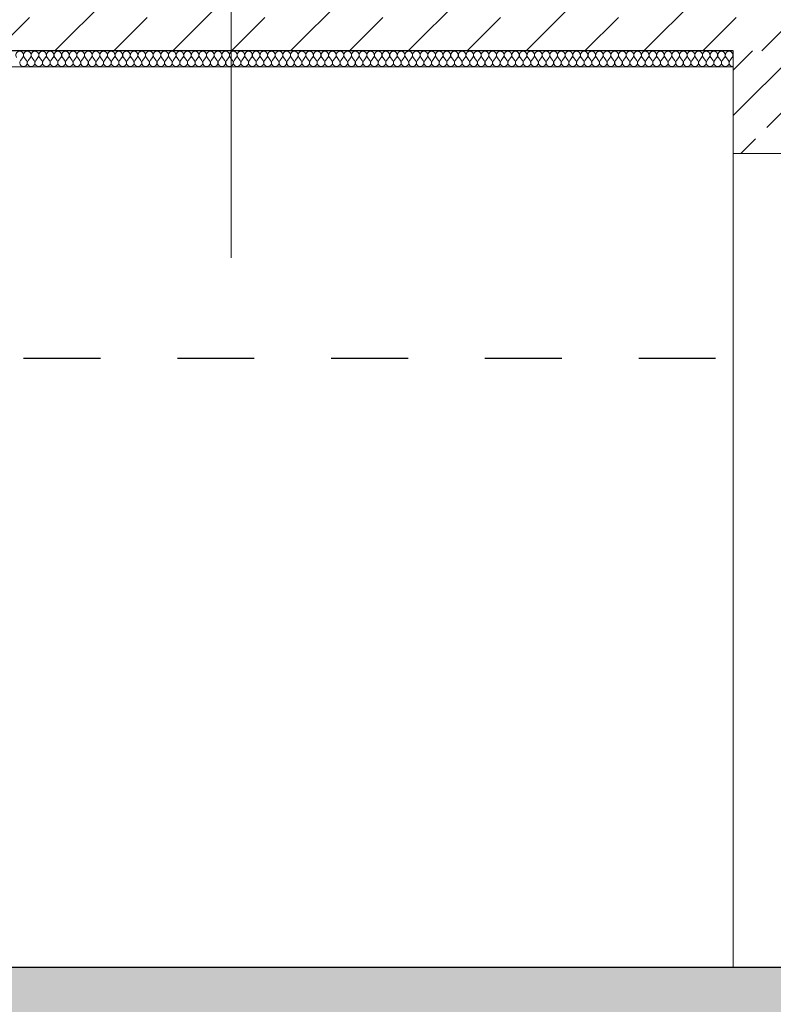
# Model space of a CAD drawing. Units: centimetres. Extents: x 642654609 to 642695834, y 605049965 to 605059474.
# Drawn here: x 642674552 to 642674788, y 605056992 to 605057300 of the extents above; entities that cross this region are included whole.
import ezdxf

# ---------------------------------------------------------------- set-up
doc = ezdxf.new("R2010")
doc.units = ezdxf.units.CM
doc.header["$MEASUREMENT"] = 0
doc.set_wipeout_variables(frame=1)
doc.linetypes.add('Przerywana', pattern=[48, 24, -24])
doc.linetypes.add('Wipeout_Contour', pattern=[100, 0, -100])
doc.layers.add('420-Słupy', color=7, linetype='Continuous')
doc.layers.add('Nowe_2D - ogólne', color=7, linetype='Continuous')
for name, color, linetype, lineweight in [('420-Słupy_Nr_pióra__95', 8, 'Continuous', 13), ('Nowe_2D - ogólne_Nr_pióra__95', 8, 'Continuous', 13), ('Nowe_441 - stropy a_Nr_pióra__1', 7, 'Continuous', 25), ('Nowe_450-K Belki_garaz_Nr_pióra__100', 7, 'Continuous', 13), ('Nowe_Strop_parter_Nr_pióra__1', 7, 'Continuous', 25), ('Nowe_Strop_parter_Nr_pióra__100', 7, 'Continuous', 13)]:
    doc.layers.add(name, color=color, linetype=linetype, lineweight=lineweight)
for name, color, linetype, lineweight, true_color in [('Nowe_2D - ogólne_Nr_pióra__96', 7, 'Continuous', 13, 0x5f5f5f), ('Nowe_441 - stropy a_Nr_pióra__98', 7, 'Continuous', 13, 0x1f1f1f), ('Nowe_450-K Belki_garaz_Nr_pióra__96', 7, 'Continuous', 13, 0x5f5f5f), ('Nowe_Strop_parter_Nr_pióra__96', 7, 'Continuous', 13, 0x5f5f5f), ('Nowe_ZT_Wentylacja_Nr_pióra__5', 7, 'Continuous', 25, 0xa40f02)]:
    doc.layers.add(name, color=color, linetype=linetype, lineweight=lineweight, true_color=true_color)

# ---------------------------------------------------------------- blocks, each defined once
blk = doc.blocks.new('*X418', base_point=(642486603.12, 604973240.38))
at = {"layer": 'Nowe_Strop_parter_Nr_pióra__96', "color": 251, "linetype": 'Continuous', "lineweight": 13, "true_color": 0x5f5f5f}
for p, q in [((642674552.52, 605057286.8), (642674553.23, 605057287.75)), ((642674554.42, 605057286.8), (642674553.71, 605057287.75)), ((642674554.9, 605057286.8), (642674555.61, 605057287.75)), ((642674556.8, 605057286.8), (642674556.09, 605057287.75)), ((642674557.28, 605057286.8), (642674557.99, 605057287.75)), ((642674559.18, 605057286.8), (642674558.47, 605057287.75)), ((642674559.66, 605057286.8), (642674560.38, 605057287.75)), ((642674561.57, 605057286.8), (642674560.85, 605057287.75)), ((642674562.04, 605057286.8), (642674562.76, 605057287.75)), ((642674563.95, 605057286.8), (642674563.23, 605057287.75)), ((642674564.42, 605057286.8), (642674565.14, 605057287.75)), ((642674566.33, 605057286.8), (642674565.61, 605057287.75)), ((642674566.8, 605057286.8), (642674567.52, 605057287.75)), ((642674568.71, 605057286.8), (642674567.99, 605057287.75)), ((642674569.18, 605057286.8), (642674569.9, 605057287.75)), ((642674571.09, 605057286.8), (642674570.38, 605057287.75)), ((642674571.57, 605057286.8), (642674572.28, 605057287.75)), ((642674573.47, 605057286.8), (642674572.76, 605057287.75)), ((642674573.95, 605057286.8), (642674574.66, 605057287.75)), ((642674575.85, 605057286.8), (642674575.14, 605057287.75)), ((642674576.33, 605057286.8), (642674577.04, 605057287.75)), ((642674578.23, 605057286.8), (642674577.52, 605057287.75)), ((642674578.71, 605057286.8), (642674579.42, 605057287.75)), ((642674580.61, 605057286.8), (642674579.9, 605057287.75)), ((642674581.09, 605057286.8), (642674581.8, 605057287.75)), ((642674582.99, 605057286.8), (642674582.28, 605057287.75)), ((642674583.47, 605057286.8), (642674584.18, 605057287.75)), ((642674585.38, 605057286.8), (642674584.66, 605057287.75)), ((642674585.85, 605057286.8), (642674586.57, 605057287.75)), ((642674587.76, 605057286.8), (642674587.04, 605057287.75)), ((642674588.23, 605057286.8), (642674588.95, 605057287.75)), ((642674590.14, 605057286.8), (642674589.42, 605057287.75)), ((642674590.61, 605057286.8), (642674591.33, 605057287.75)), ((642674592.52, 605057286.8), (642674591.8, 605057287.75)), ((642674592.99, 605057286.8), (642674593.71, 605057287.75)), ((642674594.9, 605057286.8), (642674594.18, 605057287.75)), ((642674595.38, 605057286.8), (642674596.09, 605057287.75)), ((642674597.28, 605057286.8), (642674596.57, 605057287.75)), ((642674597.76, 605057286.8), (642674598.47, 605057287.75)), ((642674599.66, 605057286.8), (642674598.95, 605057287.75)), ((642674600.14, 605057286.8), (642674600.85, 605057287.75)), ((642674602.04, 605057286.8), (642674601.33, 605057287.75)), ((642674602.52, 605057286.8), (642674603.23, 605057287.75)), ((642674604.42, 605057286.8), (642674603.71, 605057287.75)), ((642674604.9, 605057286.8), (642674605.61, 605057287.75)), ((642674606.8, 605057286.8), (642674606.09, 605057287.75)), ((642674607.28, 605057286.8), (642674607.99, 605057287.75)), ((642674609.18, 605057286.8), (642674608.47, 605057287.75)), ((642674609.66, 605057286.8), (642674610.38, 605057287.75)), ((642674611.57, 605057286.8), (642674610.85, 605057287.75)), ((642674612.04, 605057286.8), (642674612.76, 605057287.75)), ((642674613.95, 605057286.8), (642674613.23, 605057287.75)), ((642674614.42, 605057286.8), (642674615.14, 605057287.75)), ((642674616.33, 605057286.8), (642674615.61, 605057287.75)), ((642674616.8, 605057286.8), (642674617.52, 605057287.75)), ((642674618.71, 605057286.8), (642674617.99, 605057287.75)), ((642674619.18, 605057286.8), (642674619.9, 605057287.75)), ((642674621.09, 605057286.8), (642674620.38, 605057287.75)), ((642674621.57, 605057286.8), (642674622.28, 605057287.75)), ((642674623.47, 605057286.8), (642674622.76, 605057287.75)), ((642674623.95, 605057286.8), (642674624.66, 605057287.75)), ((642674625.85, 605057286.8), (642674625.14, 605057287.75)), ((642674626.33, 605057286.8), (642674627.04, 605057287.75)), ((642674628.23, 605057286.8), (642674627.52, 605057287.75)), ((642674628.71, 605057286.8), (642674629.42, 605057287.75)), ((642674630.61, 605057286.8), (642674629.9, 605057287.75)), ((642674631.09, 605057286.8), (642674631.8, 605057287.75)), ((642674632.99, 605057286.8), (642674632.28, 605057287.75)), ((642674633.47, 605057286.8), (642674634.18, 605057287.75)), ((642674635.38, 605057286.8), (642674634.66, 605057287.75)), ((642674635.85, 605057286.8), (642674636.57, 605057287.75)), ((642674637.76, 605057286.8), (642674637.04, 605057287.75)), ((642674638.23, 605057286.8), (642674638.95, 605057287.75)), ((642674640.14, 605057286.8), (642674639.42, 605057287.75)), ((642674640.61, 605057286.8), (642674641.33, 605057287.75)), ((642674642.52, 605057286.8), (642674641.8, 605057287.75)), ((642674642.99, 605057286.8), (642674643.71, 605057287.75)), ((642674644.9, 605057286.8), (642674644.18, 605057287.75)), ((642674645.38, 605057286.8), (642674646.09, 605057287.75)), ((642674647.28, 605057286.8), (642674646.57, 605057287.75)), ((642674647.76, 605057286.8), (642674648.47, 605057287.75)), ((642674649.66, 605057286.8), (642674648.95, 605057287.75)), ((642674650.14, 605057286.8), (642674650.85, 605057287.75)), ((642674652.04, 605057286.8), (642674651.33, 605057287.75)), ((642674652.52, 605057286.8), (642674653.23, 605057287.75)), ((642674654.42, 605057286.8), (642674653.71, 605057287.75)), ((642674654.9, 605057286.8), (642674655.61, 605057287.75)), ((642674656.8, 605057286.8), (642674656.09, 605057287.75)), ((642674657.28, 605057286.8), (642674657.99, 605057287.75)), ((642674659.18, 605057286.8), (642674658.47, 605057287.75)), ((642674659.66, 605057286.8), (642674660.38, 605057287.75)), ((642674661.57, 605057286.8), (642674660.85, 605057287.75)), ((642674662.04, 605057286.8), (642674662.76, 605057287.75)), ((642674663.95, 605057286.8), (642674663.23, 605057287.75)), ((642674664.42, 605057286.8), (642674665.14, 605057287.75)), ((642674666.33, 605057286.8), (642674665.61, 605057287.75)), ((642674666.8, 605057286.8), (642674667.52, 605057287.75)), ((642674668.71, 605057286.8), (642674667.99, 605057287.75)), ((642674669.18, 605057286.8), (642674669.9, 605057287.75)), ((642674671.09, 605057286.8), (642674670.38, 605057287.75)), ((642674671.57, 605057286.8), (642674672.28, 605057287.75)), ((642674673.47, 605057286.8), (642674672.76, 605057287.75)), ((642674673.95, 605057286.8), (642674674.66, 605057287.75)), ((642674675.85, 605057286.8), (642674675.14, 605057287.75)), ((642674676.33, 605057286.8), (642674677.04, 605057287.75)), ((642674678.23, 605057286.8), (642674677.52, 605057287.75)), ((642674678.71, 605057286.8), (642674679.42, 605057287.75)), ((642674680.61, 605057286.8), (642674679.9, 605057287.75)), ((642674681.09, 605057286.8), (642674681.8, 605057287.75)), ((642674682.99, 605057286.8), (642674682.28, 605057287.75)), ((642674683.47, 605057286.8), (642674684.18, 605057287.75)), ((642674685.38, 605057286.8), (642674684.66, 605057287.75)), ((642674685.85, 605057286.8), (642674686.57, 605057287.75)), ((642674687.76, 605057286.8), (642674687.04, 605057287.75)), ((642674688.23, 605057286.8), (642674688.95, 605057287.75)), ((642674690.14, 605057286.8), (642674689.42, 605057287.75)), ((642674690.61, 605057286.8), (642674691.33, 605057287.75)), ((642674692.52, 605057286.8), (642674691.8, 605057287.75)), ((642674692.99, 605057286.8), (642674693.71, 605057287.75)), ((642674694.9, 605057286.8), (642674694.18, 605057287.75)), ((642674695.38, 605057286.8), (642674696.09, 605057287.75)), ((642674697.28, 605057286.8), (642674696.57, 605057287.75)), ((642674697.76, 605057286.8), (642674698.47, 605057287.75)), ((642674699.66, 605057286.8), (642674698.95, 605057287.75)), ((642674700.14, 605057286.8), (642674700.85, 605057287.75)), ((642674702.04, 605057286.8), (642674701.33, 605057287.75)), ((642674702.52, 605057286.8), (642674703.23, 605057287.75)), ((642674704.42, 605057286.8), (642674703.71, 605057287.75)), ((642674704.9, 605057286.8), (642674705.61, 605057287.75)), ((642674706.8, 605057286.8), (642674706.09, 605057287.75)), ((642674707.28, 605057286.8), (642674707.99, 605057287.75)), ((642674709.18, 605057286.8), (642674708.47, 605057287.75)), ((642674709.66, 605057286.8), (642674710.38, 605057287.75)), ((642674711.57, 605057286.8), (642674710.85, 605057287.75)), ((642674712.04, 605057286.8), (642674712.76, 605057287.75)), ((642674713.95, 605057286.8), (642674713.23, 605057287.75)), ((642674714.42, 605057286.8), (642674715.14, 605057287.75)), ((642674716.33, 605057286.8), (642674715.61, 605057287.75)), ((642674716.8, 605057286.8), (642674717.52, 605057287.75)), ((642674718.71, 605057286.8), (642674717.99, 605057287.75)), ((642674719.18, 605057286.8), (642674719.9, 605057287.75)), ((642674721.09, 605057286.8), (642674720.38, 605057287.75)), ((642674721.57, 605057286.8), (642674722.28, 605057287.75)), ((642674723.47, 605057286.8), (642674722.76, 605057287.75)), ((642674723.95, 605057286.8), (642674724.66, 605057287.75)), ((642674725.85, 605057286.8), (642674725.14, 605057287.75)), ((642674726.33, 605057286.8), (642674727.04, 605057287.75)), ((642674728.23, 605057286.8), (642674727.52, 605057287.75)), ((642674728.71, 605057286.8), (642674729.42, 605057287.75)), ((642674730.61, 605057286.8), (642674729.9, 605057287.75)), ((642674731.09, 605057286.8), (642674731.8, 605057287.75)), ((642674732.99, 605057286.8), (642674732.28, 605057287.75)), ((642674733.47, 605057286.8), (642674734.18, 605057287.75)), ((642674735.38, 605057286.8), (642674734.66, 605057287.75)), ((642674735.85, 605057286.8), (642674736.57, 605057287.75)), ((642674737.76, 605057286.8), (642674737.04, 605057287.75)), ((642674738.23, 605057286.8), (642674738.95, 605057287.75)), ((642674740.14, 605057286.8), (642674739.42, 605057287.75)), ((642674740.61, 605057286.8), (642674741.33, 605057287.75)), ((642674742.52, 605057286.8), (642674741.8, 605057287.75)), ((642674742.99, 605057286.8), (642674743.71, 605057287.75)), ((642674744.9, 605057286.8), (642674744.18, 605057287.75)), ((642674745.38, 605057286.8), (642674746.09, 605057287.75)), ((642674747.28, 605057286.8), (642674746.57, 605057287.75)), ((642674747.76, 605057286.8), (642674748.47, 605057287.75)), ((642674749.66, 605057286.8), (642674748.95, 605057287.75)), ((642674750.14, 605057286.8), (642674750.85, 605057287.75)), ((642674752.04, 605057286.8), (642674751.33, 605057287.75)), ((642674752.52, 605057286.8), (642674753.23, 605057287.75)), ((642674754.42, 605057286.8), (642674753.71, 605057287.75)), ((642674754.9, 605057286.8), (642674755.61, 605057287.75)), ((642674756.8, 605057286.8), (642674756.09, 605057287.75)), ((642674757.28, 605057286.8), (642674757.99, 605057287.75)), ((642674759.19, 605057286.8), (642674758.47, 605057287.75)), ((642674759.66, 605057286.8), (642674760.38, 605057287.75)), ((642674761.57, 605057286.8), (642674760.85, 605057287.75)), ((642674762.04, 605057286.8), (642674762.76, 605057287.75)), ((642674763.95, 605057286.8), (642674763.23, 605057287.75)), ((642674764.42, 605057286.8), (642674765.14, 605057287.75)), ((642674766.33, 605057286.8), (642674765.61, 605057287.75)), ((642674766.8, 605057286.8), (642674767.52, 605057287.75)), ((642674768.71, 605057286.8), (642674767.99, 605057287.75)), ((642674769.19, 605057286.8), (642674769.9, 605057287.75)), ((642674771.09, 605057286.8), (642674770.38, 605057287.75)), ((642674771.57, 605057286.8), (642674772.28, 605057287.75)), ((642674773.47, 605057286.8), (642674772.76, 605057287.75)), ((642674773.95, 605057286.8), (642674774.66, 605057287.75))]:
    blk.add_line(p, q, dxfattribs=at)
for centre, start, end in [((642674552.28, 605057288.46), 90, 216.8699), ((642674552.28, 605057288.46), 323.1301, 90), ((642674554.66, 605057288.46), 90, 216.8699), ((642674554.66, 605057288.46), 323.1301, 90), ((642674557.04, 605057288.46), 90, 216.8699), ((642674557.04, 605057288.46), 323.1301, 90), ((642674559.42, 605057288.46), 90, 216.8699), ((642674559.42, 605057288.46), 323.1301, 90), ((642674561.8, 605057288.46), 90, 216.8699), ((642674561.8, 605057288.46), 323.1301, 90), ((642674564.18, 605057288.46), 90, 216.8699), ((642674564.18, 605057288.46), 323.1301, 90), ((642674566.57, 605057288.46), 90, 216.8699), ((642674566.57, 605057288.46), 323.1301, 90), ((642674568.95, 605057288.46), 90, 216.8699), ((642674568.95, 605057288.46), 323.1301, 90), ((642674571.33, 605057288.46), 90, 216.8699), ((642674571.33, 605057288.46), 323.1301, 90), ((642674573.71, 605057288.46), 90, 216.8699), ((642674573.71, 605057288.46), 323.1301, 90), ((642674576.09, 605057288.46), 90, 216.8699), ((642674576.09, 605057288.46), 323.1301, 90), ((642674578.47, 605057288.46), 90, 216.8699), ((642674578.47, 605057288.46), 323.1301, 90), ((642674580.85, 605057288.46), 90, 216.8699), ((642674580.85, 605057288.46), 323.1301, 90), ((642674583.23, 605057288.46), 90, 216.8699), ((642674583.23, 605057288.46), 323.1301, 90), ((642674585.61, 605057288.46), 90, 216.8699), ((642674585.61, 605057288.46), 323.1301, 90), ((642674587.99, 605057288.46), 90, 216.8699), ((642674587.99, 605057288.46), 323.1301, 90), ((642674590.38, 605057288.46), 90, 216.8699), ((642674590.38, 605057288.46), 323.1301, 90), ((642674592.76, 605057288.46), 90, 216.8699), ((642674592.76, 605057288.46), 323.1301, 90), ((642674595.14, 605057288.46), 90, 216.8699), ((642674595.14, 605057288.46), 323.1301, 90), ((642674597.52, 605057288.46), 90, 216.8699), ((642674597.52, 605057288.46), 323.1301, 90), ((642674599.9, 605057288.46), 90, 216.8699), ((642674599.9, 605057288.46), 323.1301, 90), ((642674602.28, 605057288.46), 90, 216.8699), ((642674602.28, 605057288.46), 323.1301, 90), ((642674604.66, 605057288.46), 90, 216.8699), ((642674604.66, 605057288.46), 323.1301, 90), ((642674607.04, 605057288.46), 90, 216.8699), ((642674607.04, 605057288.46), 323.1301, 90), ((642674609.42, 605057288.46), 90, 216.8699), ((642674609.42, 605057288.46), 323.1301, 90), ((642674611.8, 605057288.46), 90, 216.8699), ((642674611.8, 605057288.46), 323.1301, 90), ((642674614.18, 605057288.46), 90, 216.8699), ((642674614.18, 605057288.46), 323.1301, 90), ((642674616.57, 605057288.46), 90, 216.8699), ((642674616.57, 605057288.46), 323.1301, 90), ((642674618.95, 605057288.46), 90, 216.8699), ((642674618.95, 605057288.46), 323.1301, 90), ((642674621.33, 605057288.46), 90, 216.8699), ((642674621.33, 605057288.46), 323.1301, 90), ((642674623.71, 605057288.46), 90, 216.8699), ((642674623.71, 605057288.46), 323.1301, 90), ((642674626.09, 605057288.46), 90, 216.8699), ((642674626.09, 605057288.46), 323.1301, 90), ((642674628.47, 605057288.46), 90, 216.8699), ((642674628.47, 605057288.46), 323.1301, 90), ((642674630.85, 605057288.46), 90, 216.8699), ((642674630.85, 605057288.46), 323.1301, 90), ((642674633.23, 605057288.46), 90, 216.8699), ((642674633.23, 605057288.46), 323.1301, 90), ((642674635.61, 605057288.46), 90, 216.8699), ((642674635.61, 605057288.46), 323.1301, 90), ((642674637.99, 605057288.46), 90, 216.8699), ((642674637.99, 605057288.46), 323.1301, 90), ((642674640.38, 605057288.46), 90, 216.8699), ((642674640.38, 605057288.46), 323.1301, 90), ((642674642.76, 605057288.46), 90, 216.8699), ((642674642.76, 605057288.46), 323.1301, 90), ((642674645.14, 605057288.46), 90, 216.8699), ((642674645.14, 605057288.46), 323.1301, 90), ((642674647.52, 605057288.46), 90, 216.8699), ((642674647.52, 605057288.46), 323.1301, 90), ((642674649.9, 605057288.46), 90, 216.8699), ((642674649.9, 605057288.46), 323.1301, 90), ((642674652.28, 605057288.46), 90, 216.8699), ((642674652.28, 605057288.46), 323.1301, 90), ((642674654.66, 605057288.46), 90, 216.8699), ((642674654.66, 605057288.46), 323.1301, 90), ((642674657.04, 605057288.46), 90, 216.8699), ((642674657.04, 605057288.46), 323.1301, 90), ((642674659.42, 605057288.46), 90, 216.8699), ((642674659.42, 605057288.46), 323.1301, 90), ((642674661.8, 605057288.46), 90, 216.8699), ((642674661.8, 605057288.46), 323.1301, 90), ((642674664.18, 605057288.46), 90, 216.8699), ((642674664.18, 605057288.46), 323.1301, 90), ((642674666.57, 605057288.46), 90, 216.8699), ((642674666.57, 605057288.46), 323.1301, 90), ((642674668.95, 605057288.46), 90, 216.8699), ((642674668.95, 605057288.46), 323.1301, 90), ((642674671.33, 605057288.46), 90, 216.8699), ((642674671.33, 605057288.46), 323.1301, 90), ((642674673.71, 605057288.46), 90, 216.8699), ((642674673.71, 605057288.46), 323.1301, 90), ((642674676.09, 605057288.46), 90, 216.8699), ((642674676.09, 605057288.46), 323.1301, 90), ((642674678.47, 605057288.46), 90, 216.8699), ((642674678.47, 605057288.46), 323.1301, 90), ((642674680.85, 605057288.46), 90, 216.8699), ((642674680.85, 605057288.46), 323.1301, 90), ((642674683.23, 605057288.46), 90, 216.8699), ((642674683.23, 605057288.46), 323.1301, 90), ((642674685.61, 605057288.46), 90, 216.8699), ((642674685.61, 605057288.46), 323.1301, 90), ((642674687.99, 605057288.46), 90, 216.8699), ((642674687.99, 605057288.46), 323.1301, 90), ((642674690.38, 605057288.46), 90, 216.8699), ((642674690.38, 605057288.46), 323.1301, 90), ((642674692.76, 605057288.46), 90, 216.8699), ((642674692.76, 605057288.46), 323.1301, 90), ((642674695.14, 605057288.46), 90, 216.8699), ((642674695.14, 605057288.46), 323.1301, 90), ((642674697.52, 605057288.46), 90, 216.8699), ((642674697.52, 605057288.46), 323.1301, 90), ((642674699.9, 605057288.46), 90, 216.8699), ((642674699.9, 605057288.46), 323.1301, 90), ((642674702.28, 605057288.46), 90, 216.8699), ((642674702.28, 605057288.46), 323.1301, 90), ((642674704.66, 605057288.46), 90, 216.8699), ((642674704.66, 605057288.46), 323.1301, 90), ((642674707.04, 605057288.46), 90, 216.8699), ((642674707.04, 605057288.46), 323.1301, 90), ((642674709.42, 605057288.46), 90, 216.8699), ((642674709.42, 605057288.46), 323.1301, 90), ((642674711.8, 605057288.46), 90, 216.8699), ((642674711.8, 605057288.46), 323.1301, 90), ((642674714.18, 605057288.46), 90, 216.8699), ((642674714.18, 605057288.46), 323.1301, 90), ((642674716.57, 605057288.46), 90, 216.8699), ((642674716.57, 605057288.46), 323.1301, 90), ((642674718.95, 605057288.46), 90, 216.8699), ((642674718.95, 605057288.46), 323.1301, 90), ((642674721.33, 605057288.46), 90, 216.8699), ((642674721.33, 605057288.46), 323.1301, 90), ((642674723.71, 605057288.46), 90, 216.8699), ((642674723.71, 605057288.46), 323.1301, 90), ((642674726.09, 605057288.46), 90, 216.8699), ((642674726.09, 605057288.46), 323.1301, 90), ((642674728.47, 605057288.46), 90, 216.8699), ((642674728.47, 605057288.46), 323.1301, 90), ((642674730.85, 605057288.46), 90, 216.8699), ((642674730.85, 605057288.46), 323.1301, 90), ((642674733.23, 605057288.46), 90, 216.8699), ((642674733.23, 605057288.46), 323.1301, 90), ((642674735.61, 605057288.46), 90, 216.8699), ((642674735.61, 605057288.46), 323.1301, 90), ((642674737.99, 605057288.46), 90, 216.8699), ((642674737.99, 605057288.46), 323.1301, 90), ((642674740.38, 605057288.46), 90, 216.8699), ((642674740.38, 605057288.46), 323.1301, 90), ((642674742.76, 605057288.46), 90, 216.8699), ((642674742.76, 605057288.46), 323.1301, 90), ((642674745.14, 605057288.46), 90, 216.8699), ((642674745.14, 605057288.46), 323.1301, 90), ((642674747.52, 605057288.46), 90, 216.8699), ((642674747.52, 605057288.46), 323.1301, 90), ((642674749.9, 605057288.46), 90, 216.8699), ((642674749.9, 605057288.46), 323.1301, 90), ((642674752.28, 605057288.46), 90, 216.8699), ((642674752.28, 605057288.46), 323.1301, 90), ((642674754.66, 605057288.46), 90, 216.8699), ((642674754.66, 605057288.46), 323.1301, 90), ((642674757.04, 605057288.46), 90, 216.8699), ((642674757.04, 605057288.46), 323.1301, 90), ((642674759.42, 605057288.46), 90, 216.8699), ((642674759.42, 605057288.46), 323.1301, 90), ((642674761.8, 605057288.46), 90, 216.8699), ((642674761.8, 605057288.46), 323.1301, 90), ((642674764.19, 605057288.46), 90, 216.8699), ((642674764.19, 605057288.46), 323.1301, 90), ((642674766.57, 605057288.46), 90, 216.8699), ((642674766.57, 605057288.46), 323.1301, 90), ((642674768.95, 605057288.46), 90, 216.8699), ((642674768.95, 605057288.46), 323.1301, 90), ((642674771.33, 605057288.46), 90, 216.8699), ((642674771.33, 605057288.46), 323.1301, 90), ((642674773.71, 605057288.46), 90, 216.8699), ((642674773.71, 605057288.46), 323.1301, 90), ((642674553.47, 605057286.08), 143.1301, 36.8699), ((642674555.85, 605057286.08), 143.1301, 36.8699), ((642674558.23, 605057286.08), 143.1301, 36.8699), ((642674560.61, 605057286.08), 143.1301, 36.8699), ((642674562.99, 605057286.08), 143.1301, 36.8699), ((642674565.38, 605057286.08), 143.1301, 36.8699), ((642674567.76, 605057286.08), 143.1301, 36.8699), ((642674570.14, 605057286.08), 143.1301, 36.8699), ((642674572.52, 605057286.08), 143.1301, 36.8699), ((642674574.9, 605057286.08), 143.1301, 36.8699), ((642674577.28, 605057286.08), 143.1301, 36.8699), ((642674579.66, 605057286.08), 143.1301, 36.8699), ((642674582.04, 605057286.08), 143.1301, 36.8699), ((642674584.42, 605057286.08), 143.1301, 36.8699), ((642674586.8, 605057286.08), 143.1301, 36.8699), ((642674589.18, 605057286.08), 143.1301, 36.8699), ((642674591.57, 605057286.08), 143.1301, 36.8699), ((642674593.95, 605057286.08), 143.1301, 36.8699), ((642674596.33, 605057286.08), 143.1301, 36.8699), ((642674598.71, 605057286.08), 143.1301, 36.8699), ((642674601.09, 605057286.08), 143.1301, 36.8699), ((642674603.47, 605057286.08), 143.1301, 36.8699), ((642674605.85, 605057286.08), 143.1301, 36.8699), ((642674608.23, 605057286.08), 143.1301, 36.8699), ((642674610.61, 605057286.08), 143.1301, 36.8699), ((642674612.99, 605057286.08), 143.1301, 36.8699), ((642674615.38, 605057286.08), 143.1301, 36.8699), ((642674617.76, 605057286.08), 143.1301, 36.8699), ((642674620.14, 605057286.08), 143.1301, 36.8699), ((642674622.52, 605057286.08), 143.1301, 36.8699), ((642674624.9, 605057286.08), 143.1301, 36.8699), ((642674627.28, 605057286.08), 143.1301, 36.8699), ((642674629.66, 605057286.08), 143.1301, 36.8699), ((642674632.04, 605057286.08), 143.1301, 36.8699), ((642674634.42, 605057286.08), 143.1301, 36.8699), ((642674636.8, 605057286.08), 143.1301, 36.8699), ((642674639.18, 605057286.08), 143.1301, 36.8699), ((642674641.57, 605057286.08), 143.1301, 36.8699), ((642674643.95, 605057286.08), 143.1301, 36.8699), ((642674646.33, 605057286.08), 143.1301, 36.8699), ((642674648.71, 605057286.08), 143.1301, 36.8699), ((642674651.09, 605057286.08), 143.1301, 36.8699), ((642674653.47, 605057286.08), 143.1301, 36.8699), ((642674655.85, 605057286.08), 143.1301, 36.8699), ((642674658.23, 605057286.08), 143.1301, 36.8699), ((642674660.61, 605057286.08), 143.1301, 36.8699), ((642674662.99, 605057286.08), 143.1301, 36.8699), ((642674665.38, 605057286.08), 143.1301, 36.8699), ((642674667.76, 605057286.08), 143.1301, 36.8699), ((642674670.14, 605057286.08), 143.1301, 36.8699), ((642674672.52, 605057286.08), 143.1301, 36.8699), ((642674674.9, 605057286.08), 143.1301, 36.8699), ((642674677.28, 605057286.08), 143.1301, 36.8699), ((642674679.66, 605057286.08), 143.1301, 36.8699), ((642674682.04, 605057286.08), 143.1301, 36.8699), ((642674684.42, 605057286.08), 143.1301, 36.8699), ((642674686.8, 605057286.08), 143.1301, 36.8699), ((642674689.18, 605057286.08), 143.1301, 36.8699), ((642674691.57, 605057286.08), 143.1301, 36.8699), ((642674693.95, 605057286.08), 143.1301, 36.8699), ((642674696.33, 605057286.08), 143.1301, 36.8699), ((642674698.71, 605057286.08), 143.1301, 36.8699), ((642674701.09, 605057286.08), 143.1301, 36.8699), ((642674703.47, 605057286.08), 143.1301, 36.8699), ((642674705.85, 605057286.08), 143.1301, 36.8699), ((642674708.23, 605057286.08), 143.1301, 36.8699), ((642674710.61, 605057286.08), 143.1301, 36.8699), ((642674712.99, 605057286.08), 143.1301, 36.8699), ((642674715.38, 605057286.08), 143.1301, 36.8699), ((642674717.76, 605057286.08), 143.1301, 36.8699), ((642674720.14, 605057286.08), 143.1301, 36.8699), ((642674722.52, 605057286.08), 143.1301, 36.8699), ((642674724.9, 605057286.08), 143.1301, 36.8699), ((642674727.28, 605057286.08), 143.1301, 36.8699), ((642674729.66, 605057286.08), 143.1301, 36.8699), ((642674732.04, 605057286.08), 143.1301, 36.8699), ((642674734.42, 605057286.08), 143.1301, 36.8699), ((642674736.8, 605057286.08), 143.1301, 36.8699), ((642674739.18, 605057286.08), 143.1301, 36.8699), ((642674741.57, 605057286.08), 143.1301, 36.8699), ((642674743.95, 605057286.08), 143.1301, 36.8699), ((642674746.33, 605057286.08), 143.1301, 36.8699), ((642674748.71, 605057286.08), 143.1301, 36.8699), ((642674751.09, 605057286.08), 143.1301, 36.8699), ((642674753.47, 605057286.08), 143.1301, 36.8699), ((642674755.85, 605057286.08), 143.1301, 36.8699), ((642674758.23, 605057286.08), 143.1301, 36.8699), ((642674760.61, 605057286.08), 143.1301, 36.8699), ((642674762.99, 605057286.08), 143.1301, 36.8699), ((642674765.38, 605057286.08), 143.1301, 36.8699), ((642674767.76, 605057286.08), 143.1301, 36.8699), ((642674770.14, 605057286.08), 143.1301, 36.8699), ((642674772.52, 605057286.08), 143.1301, 36.8699), ((642674774.9, 605057286.08), 143.1301, 275.1176), ((642674776.09, 605057288.46), 155.6162, 204.3838)]:
    blk.add_arc(centre, 1.19, start, end, dxfattribs=at)
blk = doc.blocks.new('Wypełnienie_209', base_point=(642486603.12, 604973240.38))
at = {"layer": 'Nowe_Strop_parter_Nr_pióra__96', "color": 251, "linetype": 'Continuous', "lineweight": 13, "true_color": 0x5f5f5f}
blk.add_blockref('*X418', (642486603.12, 604973240.38), dxfattribs=at)
blk = doc.blocks.new('Linia_36', base_point=(642674618.33, 605057225.25))
at = {"layer": 'Nowe_2D - ogólne_Nr_pióra__95', "color": 8, "linetype": 'Continuous', "lineweight": 13}
blk.add_circle((642674618.33, 605057439.28), 40, dxfattribs=at)
at = {"layer": 'Nowe_2D - ogólne_Nr_pióra__96', "color": 251, "linetype": 'Continuous', "lineweight": 13, "true_color": 0x5f5f5f}
blk.add_line((642674618.33, 605057225.25), (642674618.33, 605057399.28), dxfattribs=at)

msp = doc.modelspace()

# ---------------------------------------------------------------- hatches: boundary and pattern name
at = {"layer": 'Nowe_Strop_parter_Nr_pióra__100', "linetype": 'Continuous', "lineweight": 13}
h = msp.add_hatch(dxfattribs=at)
h.set_pattern_fill('BETON_ZBROJONY', style=0, pattern_type=2)
h.set_pattern_definition([(45, (642486603.124, 604973240.377), (-18.3847756, 18.3847756), []), (45, (642486593.932, 604973249.57), (-18.3847756, 18.3847756), [19.4999993, -6.4999998])])
h.paths.add_polyline_path([(642674825.01, 605057289.77), (642675400.01, 605057289.77), (642675460.01, 605057289.77), (642675800.01, 605057289.77), (642675801.99, 605057289.77), (642675801.99, 605057317.77), (642675800.01, 605057317.77), (642674239.89, 605057317.77), (642674239.89, 605057289.77), (642674775.01, 605057289.77)])

# ---------------------------------------------------------------- linework, layer by layer
at = {"layer": 'Nowe_450-K Belki_garaz_Nr_pióra__96', "color": 251, "linetype": 'Continuous', "lineweight": 13, "true_color": 0x5f5f5f}
msp.add_line((642674775.01, 605057289.77), (642674775.01, 605057284.77), dxfattribs=at)
at = {"layer": 'Nowe_Strop_parter_Nr_pióra__1', "color": 7, "linetype": 'Continuous', "lineweight": 25, "flags": 128}
msp.add_lwpolyline([(642674775.01, 605057289.77), (642674240.06, 605057289.77)], dxfattribs=at)
at = {"layer": 'Nowe_Strop_parter_Nr_pióra__100', "color": 7, "linetype": 'Continuous', "lineweight": 13}
msp.add_line((642674775.01, 605057284.77), (642674240.06, 605057284.77), dxfattribs=at)

# ---------------------------------------------------------------- block references
at = {"layer": 'Nowe_2D - ogólne', "color": 251, "linetype": 'Continuous', "lineweight": 13, "true_color": 0x5f5f5f}
msp.add_blockref('Linia_36', (642674618.33, 605057225.25), dxfattribs=at)
at = {"layer": 'Nowe_Strop_parter_Nr_pióra__96', "color": 251, "linetype": 'Continuous', "lineweight": 13, "true_color": 0x5f5f5f}
msp.add_blockref('Wypełnienie_209', (642486603.12, 604973240.38), dxfattribs=at)

# ---------------------------------------------------------------- wipeouts: each hides what was drawn before it
at = {"color": 254, "linetype": 'Wipeout_Contour', "lineweight": 0, "ltscale": 3530722343.193627}
msp.add_wipeout([(642674791.46, 605057257.77), (642674787.51, 605057257.77), (642674787.51, 605057003.79), (642674791.46, 605057003.79)], dxfattribs=at).dxf.layer = '420-Słupy'

# ---------------------------------------------------------------- next in the draw order: wipeouts: each hides what was drawn before it
at = {"color": 254, "linetype": 'Wipeout_Contour', "lineweight": 0, "ltscale": 3530722332.244276}
msp.add_wipeout([(642674787.51, 605057257.77), (642674783.94, 605057257.77), (642674783.94, 605057003.79), (642674787.51, 605057003.79)], dxfattribs=at).dxf.layer = '420-Słupy'

# ---------------------------------------------------------------- next in the draw order: wipeouts: each hides what was drawn before it
at = {"color": 254, "linetype": 'Wipeout_Contour', "lineweight": 0, "ltscale": 3530722322.559002}
msp.add_wipeout([(642674783.94, 605057257.77), (642674780.86, 605057257.77), (642674780.86, 605057003.79), (642674783.94, 605057003.79)], dxfattribs=at).dxf.layer = '420-Słupy'

# ---------------------------------------------------------------- next in the draw order: wipeouts: each hides what was drawn before it
at = {"color": 254, "linetype": 'Wipeout_Contour', "lineweight": 0, "ltscale": 3530722314.432092}
msp.add_wipeout([(642674780.86, 605057257.77), (642674778.36, 605057257.77), (642674778.36, 605057003.79), (642674780.86, 605057003.79)], dxfattribs=at).dxf.layer = '420-Słupy'

# ---------------------------------------------------------------- next in the draw order: wipeouts: each hides what was drawn before it
at = {"color": 254, "linetype": 'Wipeout_Contour', "lineweight": 0, "ltscale": 3530722308.110479}
msp.add_wipeout([(642674778.36, 605057257.77), (642674776.51, 605057257.77), (642674776.51, 605057003.79), (642674778.36, 605057003.79)], dxfattribs=at).dxf.layer = '420-Słupy'

# ---------------------------------------------------------------- next in the draw order: wipeouts: each hides what was drawn before it
at = {"color": 254, "linetype": 'Wipeout_Contour', "lineweight": 0, "ltscale": 3530722303.786242}
msp.add_wipeout([(642674776.51, 605057257.77), (642674775.39, 605057257.77), (642674775.39, 605057003.79), (642674776.51, 605057003.79)], dxfattribs=at).dxf.layer = '420-Słupy'

# ---------------------------------------------------------------- next in the draw order: wipeouts: each hides what was drawn before it
at = {"color": 254, "linetype": 'Wipeout_Contour', "lineweight": 0, "ltscale": 3530722301.59077}
msp.add_wipeout([(642674775.39, 605057257.77), (642674775.01, 605057257.77), (642674775.01, 605057003.79), (642674775.39, 605057003.79)], dxfattribs=at).dxf.layer = '420-Słupy'

# ---------------------------------------------------------------- next in the draw order: hatches: boundary and pattern name
at = {"layer": 'Nowe_441 - stropy a_Nr_pióra__98', "linetype": 'Continuous', "lineweight": 13, "true_color": 0x1f1f1f}
h = msp.add_hatch(dxfattribs=at)
h.set_pattern_fill('BETON', color=250, style=0, pattern_type=2)
h.set_pattern_definition([(45, (642486603.124, 604973240.377), (-18.3847763, 18.3847763), [19.5, -6.5]), (45, (642486603.124, 604973258.762), (-18.3847763, 18.3847763), [19.5, -6.5])])
h.paths.add_polyline_path([(642677316.2, 605057003.79), (642674185.01, 605057003.79), (642674185.01, 605056983.79), (642677316.2, 605056983.79)])
at = {"layer": 'Nowe_450-K Belki_garaz_Nr_pióra__100', "linetype": 'Continuous', "lineweight": 13}
h = msp.add_hatch(dxfattribs=at)
h.set_pattern_fill('BETON_ZBROJONY_2', style=0, pattern_type=2)
h.set_pattern_definition([(45, (642486603.124, 604973240.377), (-14.1421356, 14.1421356), []), (45, (642486596.053, 604973247.448), (-14.1421356, 14.1421356), [15, -5])])
h.paths.add_polyline_path([(642674775.01, 605057257.77), (642674825.01, 605057257.77), (642674825.01, 605057289.77), (642674775.01, 605057289.77)])

# ---------------------------------------------------------------- next in the draw order: linework, layer by layer
at = {"layer": '420-Słupy_Nr_pióra__95', "color": 8, "linetype": 'Continuous', "lineweight": 13}
msp.add_line((642674775.01, 605057003.79), (642674775.01, 605057257.77), dxfattribs=at)
at = {"layer": 'Nowe_441 - stropy a_Nr_pióra__1', "color": 7, "linetype": 'Continuous', "lineweight": 25}
msp.add_line((642676835.01, 605057003.79), (642674185.01, 605057003.79), dxfattribs=at)
at = {"layer": 'Nowe_450-K Belki_garaz_Nr_pióra__96', "color": 251, "linetype": 'Continuous', "lineweight": 13, "true_color": 0x5f5f5f}
for p in [(642674775.01, 605057284.77), (642674825.01, 605057257.77)]:
    msp.add_line(p, (642674775.01, 605057257.77), dxfattribs=at)
at = {"layer": 'Nowe_ZT_Wentylacja_Nr_pióra__5', "color": 14, "linetype": 'Przerywana', "lineweight": 25, "true_color": 0xa40f02}
msp.add_line((642684561.5, 605057193.77), (642671482.21, 605057193.77), dxfattribs=at)

doc.saveas('drawing.dxf')
